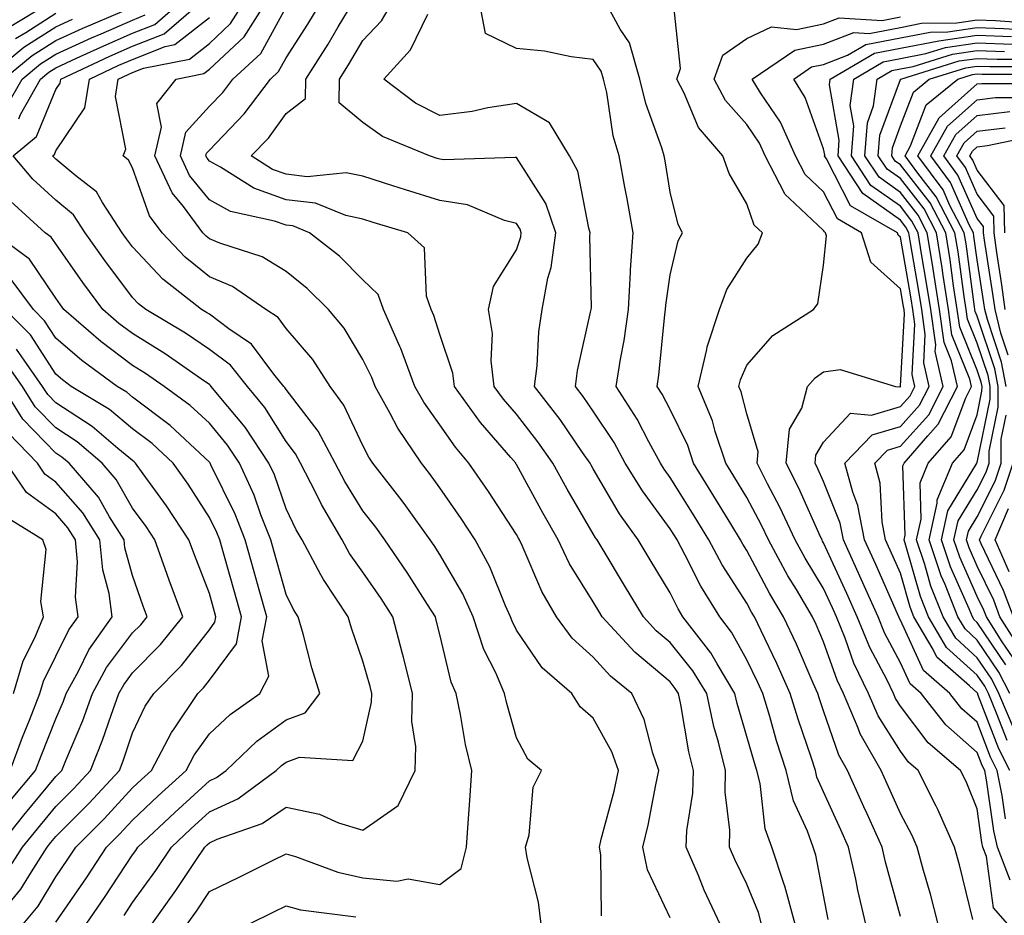
# Model space of a CAD drawing. Units: inches. Extents: x 1016003 to 1018643, y 7226618 to 7229258.
# Drawn here: x 1017673 to 1017802, y 7228213 to 7228330 of the extents above; entities that cross this region are included whole.
import ezdxf

# ---------------------------------------------------------------- set-up
doc = ezdxf.new("R2010")
doc.units = ezdxf.units.IN
doc.header["$MEASUREMENT"] = 0
doc.layers.add('Contour_10167226', color=7, linetype='Continuous', true_color=0x5245bc)

msp = doc.modelspace()

# ---------------------------------------------------------------- linework, layer by layer
at = {"layer": 'Contour_10167226'}
for points in [[(1017671.55, 7228328.42, 3046), (1017677.36, 7228331.92, 3046), (1017677.76, 7228332.21, 3046), (1017678.05, 7228332.39, 3046), (1017679.97, 7228333.84, 3046), (1017683.62, 7228336.35, 3046), (1017687.26, 7228341.13, 3046), (1017687.9, 7228341.92, 3046), (1017687.86, 7228342.11, 3046), (1017686.33, 7228350.2, 3046), (1017685.98, 7228351.92, 3046), (1017682.89, 7228356.76, 3046), (1017681.35, 7228358.62, 3046), (1017678.67, 7228361.92, 3046), (1017678.38, 7228362.25, 3046), (1017678.05, 7228362.69, 3046), (1017674.37, 7228368.24, 3046), (1017672.42, 7228371.92, 3046)], [(1017690.56, 7228211.92, 3040), (1017693.67, 7228216.3, 3040), (1017696.2, 7228220.07, 3040), (1017697.45, 7228221.92, 3040), (1017697.76, 7228222.21, 3040), (1017698.05, 7228222.48, 3040), (1017699.08, 7228222.95, 3040), (1017704.94, 7228225.03, 3040), (1017708.05, 7228227.13, 3040), (1017712.37, 7228226.24, 3040), (1017714.86, 7228225.11, 3040), (1017718.05, 7228224.12, 3040), (1017722.63, 7228227.34, 3040), (1017724.83, 7228231.92, 3040), (1017724.94, 7228235.03, 3040), (1017724.43, 7228238.3, 3040), (1017724.51, 7228241.92, 3040), (1017723.32, 7228246.65, 3040), (1017723.22, 7228247.09, 3040), (1017721.96, 7228251.92, 3040), (1017720.42, 7228254.29, 3040), (1017718.05, 7228257.71, 3040), (1017716.3, 7228260.17, 3040), (1017715.36, 7228261.92, 3040), (1017712.65, 7228266.52, 3040), (1017711.9, 7228268.07, 3040), (1017709.92, 7228271.92, 3040), (1017709.27, 7228273.14, 3040), (1017708.05, 7228274.72, 3040), (1017705.28, 7228279.15, 3040), (1017703.01, 7228281.92, 3040), (1017700.79, 7228284.66, 3040), (1017698.05, 7228286.71, 3040), (1017694.95, 7228288.82, 3040), (1017689.77, 7228291.92, 3040), (1017688.8, 7228292.67, 3040), (1017688.05, 7228293.48, 3040), (1017684.44, 7228298.31, 3040), (1017681.89, 7228301.92, 3040), (1017680.36, 7228304.23, 3040), (1017678.05, 7228306.15, 3040), (1017675.04, 7228308.91, 3040), (1017672.48, 7228311.92, 3040), (1017675.54, 7228314.43, 3040), (1017678.05, 7228320.55, 3040), (1017678.6, 7228321.37, 3040), (1017678.69, 7228321.92, 3040), (1017685.07, 7228324.9, 3040), (1017688.05, 7228326.2, 3040), (1017692.15, 7228327.82, 3040), (1017696.95, 7228331.92, 3040)], [(1017673.22, 7228316.75, 3041), (1017673.45, 7228317.32, 3041), (1017676.06, 7228321.92, 3041), (1017677.15, 7228322.82, 3041), (1017678.05, 7228323.39, 3041), (1017680.76, 7228324.63, 3041), (1017683.89, 7228326.08, 3041), (1017688.05, 7228327.9, 3041), (1017690.93, 7228329.04, 3041), (1017694.29, 7228331.92, 3041)], [(1017741.25, 7228211.92, 3038), (1017740.91, 7228214.78, 3038), (1017739.44, 7228220.53, 3038), (1017739.22, 7228221.92, 3038), (1017739.68, 7228223.55, 3038), (1017740.22, 7228229.75, 3038), (1017741.29, 7228231.92, 3038), (1017739.51, 7228233.38, 3038), (1017738.05, 7228236.14, 3038), (1017736.77, 7228240.64, 3038), (1017736.49, 7228241.92, 3038), (1017735.34, 7228244.63, 3038), (1017733.81, 7228247.68, 3038), (1017732.42, 7228251.92, 3038), (1017731.05, 7228254.92, 3038), (1017728.05, 7228260.03, 3038), (1017727.32, 7228261.19, 3038), (1017726.81, 7228261.92, 3038), (1017723.62, 7228266.35, 3038), (1017723.15, 7228267.02, 3038), (1017719.35, 7228271.92, 3038), (1017718.82, 7228272.69, 3038), (1017718.05, 7228274.2, 3038), (1017715.58, 7228279.45, 3038), (1017713.78, 7228281.92, 3038), (1017711.53, 7228285.4, 3038), (1017708.05, 7228289.45, 3038), (1017706.99, 7228290.86, 3038), (1017705.42, 7228291.92, 3038), (1017701.05, 7228294.92, 3038), (1017698.05, 7228296.19, 3038), (1017694.88, 7228298.75, 3038), (1017691.9, 7228301.92, 3038), (1017690.25, 7228304.12, 3038), (1017688.05, 7228310.38, 3038), (1017687.5, 7228311.37, 3038), (1017686.8, 7228311.92, 3038), (1017687.17, 7228312.8, 3038), (1017685.8, 7228319.67, 3038), (1017686.17, 7228321.92, 3038), (1017687.45, 7228322.52, 3038), (1017688.05, 7228322.78, 3038), (1017689.48, 7228323.35, 3038), (1017695.44, 7228324.53, 3038), (1017698.05, 7228326.57, 3038), (1017700.81, 7228329.16, 3038), (1017702.59, 7228331.92, 3038)], [(1017749.12, 7228212.99, 3037), (1017749.03, 7228220.94, 3037), (1017748.84, 7228221.92, 3037), (1017749.09, 7228222.96, 3037), (1017750.75, 7228229.22, 3037), (1017751.34, 7228231.92, 3037), (1017750.48, 7228234.35, 3037), (1017748.05, 7228238.73, 3037), (1017746.34, 7228240.21, 3037), (1017745.25, 7228241.92, 3037), (1017741.4, 7228245.27, 3037), (1017738.05, 7228250.18, 3037), (1017737.47, 7228251.34, 3037), (1017737.28, 7228251.92, 3037), (1017736.63, 7228253.34, 3037), (1017734.56, 7228258.43, 3037), (1017732.66, 7228261.92, 3037), (1017730.83, 7228264.7, 3037), (1017728.05, 7228268.71, 3037), (1017726.71, 7228270.58, 3037), (1017725.69, 7228271.92, 3037), (1017722.59, 7228276.46, 3037), (1017721.6, 7228278.37, 3037), (1017719.62, 7228281.92, 3037), (1017719.2, 7228283.07, 3037), (1017718.05, 7228285.41, 3037), (1017715.61, 7228289.48, 3037), (1017713.56, 7228291.92, 3037), (1017710.8, 7228294.67, 3037), (1017708.05, 7228296.89, 3037), (1017704.93, 7228298.8, 3037), (1017699.41, 7228300.56, 3037), (1017698.05, 7228301.14, 3037), (1017697.61, 7228301.48, 3037), (1017697.21, 7228301.92, 3037), (1017694.66, 7228305.31, 3037), (1017693.22, 7228307.09, 3037), (1017690.94, 7228311.92, 3037), (1017691.81, 7228315.68, 3037), (1017691.22, 7228318.75, 3037), (1017693.74, 7228321.92, 3037), (1017697.34, 7228322.63, 3037), (1017698.05, 7228323.19, 3037), (1017702.56, 7228327.41, 3037), (1017705.45, 7228331.92, 3037)], [(1017758.05, 7228212.72, 3036), (1017755.09, 7228218.96, 3036), (1017754.51, 7228221.92, 3036), (1017755.18, 7228224.79, 3036), (1017756.19, 7228230.06, 3036), (1017756.6, 7228231.92, 3036), (1017755.81, 7228234.16, 3036), (1017754.68, 7228238.55, 3036), (1017753.07, 7228241.92, 3036), (1017750.31, 7228244.18, 3036), (1017748.05, 7228246.67, 3036), (1017745.28, 7228249.15, 3036), (1017743.24, 7228251.92, 3036), (1017741.33, 7228255.2, 3036), (1017738.78, 7228261.19, 3036), (1017738.43, 7228261.92, 3036), (1017738.29, 7228262.16, 3036), (1017738.05, 7228262.61, 3036), (1017734.38, 7228268.25, 3036), (1017731.86, 7228271.92, 3036), (1017730.11, 7228273.98, 3036), (1017728.05, 7228276.92, 3036), (1017725.97, 7228279.84, 3036), (1017724.8, 7228281.92, 3036), (1017722.98, 7228286.85, 3036), (1017722.86, 7228287.11, 3036), (1017720.74, 7228291.92, 3036), (1017720.02, 7228293.89, 3036), (1017718.05, 7228295.8, 3036), (1017714.98, 7228298.85, 3036), (1017711.08, 7228301.92, 3036), (1017708.93, 7228302.8, 3036), (1017708.05, 7228302.91, 3036), (1017706.53, 7228303.44, 3036), (1017700.81, 7228304.68, 3036), (1017698.05, 7228306.18, 3036), (1017695.48, 7228309.35, 3036), (1017694.27, 7228311.92, 3036), (1017694.98, 7228314.99, 3036), (1017698.05, 7228318.38, 3036), (1017699.8, 7228320.17, 3036), (1017701.11, 7228321.92, 3036), (1017704.74, 7228325.23, 3036), (1017708.05, 7228331.3, 3036)], [(1017764.57, 7228211.92, 3035), (1017762.48, 7228216.35, 3035), (1017761.73, 7228218.24, 3035), (1017760.16, 7228221.92, 3035), (1017760.21, 7228224.08, 3035), (1017761.03, 7228228.94, 3035), (1017761.09, 7228231.92, 3035), (1017760.48, 7228234.35, 3035), (1017759.46, 7228240.51, 3035), (1017759.15, 7228241.92, 3035), (1017758.73, 7228242.6, 3035), (1017758.05, 7228243.45, 3035), (1017753.45, 7228247.32, 3035), (1017749.21, 7228251.92, 3035), (1017748.77, 7228252.64, 3035), (1017748.05, 7228253.86, 3035), (1017744.95, 7228258.82, 3035), (1017743.48, 7228261.92, 3035), (1017741.5, 7228265.37, 3035), (1017738.05, 7228271.75, 3035), (1017737.98, 7228271.85, 3035), (1017737.94, 7228271.92, 3035), (1017737.31, 7228272.66, 3035), (1017733.36, 7228277.23, 3035), (1017729.98, 7228281.92, 3035), (1017729.77, 7228283.64, 3035), (1017728.05, 7228288.68, 3035), (1017727.28, 7228291.15, 3035), (1017726.94, 7228291.92, 3035), (1017726.31, 7228293.66, 3035), (1017726.06, 7228299.93, 3035), (1017723.9, 7228301.92, 3035), (1017719.38, 7228303.25, 3035), (1017718.05, 7228303.68, 3035), (1017715.83, 7228304.14, 3035), (1017711.89, 7228305.76, 3035), (1017708.05, 7228306.22, 3035), (1017703.83, 7228307.7, 3035), (1017699.51, 7228310.46, 3035), (1017698.05, 7228311.25, 3035), (1017697.75, 7228311.62, 3035), (1017697.6, 7228311.92, 3035), (1017697.69, 7228312.28, 3035), (1017698.05, 7228312.68, 3035), (1017702.59, 7228317.38, 3035), (1017706, 7228321.92, 3035), (1017707.07, 7228322.9, 3035), (1017708.05, 7228324.68, 3035), (1017710.89, 7228329.08, 3035), (1017712.61, 7228331.92, 3035)], [(1017769.96, 7228211.92, 3034), (1017769.55, 7228213.42, 3034), (1017768.05, 7228217.13, 3034), (1017766.47, 7228220.34, 3034), (1017765.79, 7228221.92, 3034), (1017765.84, 7228224.13, 3034), (1017765.22, 7228229.09, 3034), (1017765.28, 7228231.92, 3034), (1017764.36, 7228235.61, 3034), (1017763.76, 7228237.63, 3034), (1017762.83, 7228241.92, 3034), (1017761.03, 7228244.9, 3034), (1017758.05, 7228248.59, 3034), (1017756.24, 7228250.11, 3034), (1017754.57, 7228251.92, 3034), (1017752.12, 7228255.99, 3034), (1017749.32, 7228260.65, 3034), (1017748.56, 7228261.92, 3034), (1017748.34, 7228262.21, 3034), (1017748.05, 7228262.72, 3034), (1017744.66, 7228268.53, 3034), (1017742.8, 7228271.92, 3034), (1017740.84, 7228274.71, 3034), (1017738.05, 7228278.29, 3034), (1017736.37, 7228280.24, 3034), (1017735.15, 7228281.92, 3034), (1017734.75, 7228285.22, 3034), (1017734.94, 7228288.81, 3034), (1017734.38, 7228291.92, 3034), (1017735.04, 7228294.93, 3034), (1017738.05, 7228299.67, 3034), (1017738.6, 7228301.37, 3034), (1017738.67, 7228301.92, 3034), (1017738.51, 7228302.38, 3034), (1017738.05, 7228303.1, 3034), (1017736.47, 7228303.5, 3034), (1017731.66, 7228305.53, 3034), (1017728.05, 7228306.1, 3034), (1017723.61, 7228307.48, 3034), (1017721.93, 7228308.04, 3034), (1017718.05, 7228309.29, 3034), (1017715.86, 7228309.73, 3034), (1017710.77, 7228309.2, 3034), (1017708.05, 7228309.53, 3034), (1017706.28, 7228310.15, 3034), (1017703.5, 7228311.92, 3034), (1017705.74, 7228314.23, 3034), (1017708.05, 7228317.46, 3034), (1017710.56, 7228319.41, 3034), (1017710.6, 7228321.92, 3034), (1017713.5, 7228326.47, 3034), (1017714.83, 7228328.7, 3034), (1017716.77, 7228331.92, 3034)], [(1017774.34, 7228211.92, 3033), (1017772.99, 7228216.86, 3033), (1017772.91, 7228217.06, 3033), (1017771.28, 7228221.92, 3033), (1017770.44, 7228224.31, 3033), (1017769.76, 7228230.21, 3033), (1017769.34, 7228231.92, 3033), (1017769.03, 7228232.9, 3033), (1017768.05, 7228236.35, 3033), (1017766.77, 7228240.64, 3033), (1017766.5, 7228241.92, 3033), (1017764.16, 7228245.81, 3033), (1017763.37, 7228247.24, 3033), (1017759.73, 7228251.92, 3033), (1017759.09, 7228252.96, 3033), (1017758.05, 7228255.03, 3033), (1017755.45, 7228259.32, 3033), (1017753.89, 7228261.92, 3033), (1017751.46, 7228265.33, 3033), (1017748.05, 7228271.19, 3033), (1017747.79, 7228271.66, 3033), (1017747.63, 7228271.92, 3033), (1017746.66, 7228273.31, 3033), (1017743.72, 7228277.59, 3033), (1017740.38, 7228281.92, 3033), (1017740.73, 7228284.6, 3033), (1017740.95, 7228289.02, 3033), (1017741.39, 7228291.92, 3033), (1017742.13, 7228296, 3033), (1017742.58, 7228297.39, 3033), (1017743.17, 7228301.92, 3033), (1017741.87, 7228305.74, 3033), (1017738.05, 7228311.69, 3033), (1017737.86, 7228311.73, 3033), (1017728.57, 7228311.4, 3033), (1017728.05, 7228311.49, 3033), (1017727.72, 7228311.59, 3033), (1017726.73, 7228311.92, 3033), (1017720.58, 7228314.45, 3033), (1017718.05, 7228316.25, 3033), (1017714.94, 7228318.81, 3033), (1017714.99, 7228321.92, 3033), (1017716.18, 7228323.79, 3033), (1017718.05, 7228326.93, 3033), (1017720.47, 7228329.5, 3033), (1017721.88, 7228331.92, 3033)], [(1017783.56, 7228211.92, 3031), (1017782.48, 7228216.35, 3031), (1017782.22, 7228217.75, 3031), (1017781.3, 7228221.92, 3031), (1017780.3, 7228224.17, 3031), (1017778.05, 7228229.15, 3031), (1017777.18, 7228231.05, 3031), (1017776.97, 7228231.92, 3031), (1017776.45, 7228233.52, 3031), (1017774.72, 7228238.59, 3031), (1017773.71, 7228241.92, 3031), (1017771.97, 7228245.84, 3031), (1017769.9, 7228250.07, 3031), (1017769.03, 7228251.92, 3031), (1017768.67, 7228252.54, 3031), (1017768.05, 7228253.69, 3031), (1017764.83, 7228258.7, 3031), (1017763.1, 7228261.92, 3031), (1017761.18, 7228265.05, 3031), (1017758.05, 7228270.07, 3031), (1017757.27, 7228271.14, 3031), (1017756.79, 7228271.92, 3031), (1017755.27, 7228274.7, 3031), (1017753.77, 7228277.64, 3031), (1017751.04, 7228281.92, 3031), (1017751.59, 7228285.46, 3031), (1017752.07, 7228287.9, 3031), (1017752.65, 7228291.92, 3031), (1017752.91, 7228296.78, 3031), (1017752.9, 7228297.07, 3031), (1017753.22, 7228301.92, 3031), (1017752.44, 7228306.31, 3031), (1017752.14, 7228307.83, 3031), (1017751.4, 7228311.92, 3031), (1017750.65, 7228314.52, 3031), (1017749.8, 7228320.17, 3031), (1017749.39, 7228321.92, 3031), (1017749.09, 7228322.96, 3031), (1017748.05, 7228324.49, 3031), (1017745.15, 7228324.82, 3031), (1017741.68, 7228325.55, 3031), (1017738.05, 7228325.88, 3031), (1017734, 7228327.87, 3031), (1017733.22, 7228331.92, 3031)], [(1017788.05, 7228212.88, 3030), (1017786.1, 7228219.97, 3030), (1017785.66, 7228221.92, 3030), (1017783.71, 7228226.26, 3030), (1017783.3, 7228227.17, 3030), (1017781.17, 7228231.92, 3030), (1017780.03, 7228233.9, 3030), (1017778.05, 7228239.67, 3030), (1017777.48, 7228241.35, 3030), (1017777.31, 7228241.92, 3030), (1017776.7, 7228243.27, 3030), (1017774.5, 7228248.37, 3030), (1017772.82, 7228251.92, 3030), (1017771.04, 7228254.91, 3030), (1017768.05, 7228260.57, 3030), (1017767.52, 7228261.39, 3030), (1017767.24, 7228261.92, 3030), (1017765.97, 7228264, 3030), (1017763.76, 7228267.63, 3030), (1017761.1, 7228271.92, 3030), (1017760.34, 7228274.21, 3030), (1017758.05, 7228278.9, 3030), (1017757.03, 7228280.9, 3030), (1017756.38, 7228281.92, 3030), (1017756.6, 7228283.37, 3030), (1017757.38, 7228291.25, 3030), (1017757.47, 7228291.92, 3030), (1017757.5, 7228292.47, 3030), (1017758.05, 7228296.44, 3030), (1017759.09, 7228300.88, 3030), (1017759.65, 7228301.92, 3030), (1017759.11, 7228302.98, 3030), (1017758.05, 7228307.21, 3030), (1017757.41, 7228311.28, 3030), (1017757.29, 7228311.92, 3030), (1017756.98, 7228312.99, 3030), (1017754.88, 7228318.75, 3030), (1017754.13, 7228321.92, 3030), (1017752.77, 7228326.64, 3030), (1017751.54, 7228328.43, 3030), (1017749.64, 7228331.92, 3030)], [(1017792.97, 7228211.92, 3029), (1017791.96, 7228215.83, 3029), (1017791.07, 7228218.9, 3029), (1017790.25, 7228221.92, 3029), (1017789.57, 7228223.44, 3029), (1017788.05, 7228226.32, 3029), (1017786.32, 7228230.19, 3029), (1017785.54, 7228231.92, 3029), (1017782.82, 7228236.69, 3029), (1017782.56, 7228237.41, 3029), (1017780.64, 7228241.92, 3029), (1017779.79, 7228243.66, 3029), (1017778.05, 7228248.67, 3029), (1017777.06, 7228250.93, 3029), (1017776.6, 7228251.92, 3029), (1017774.5, 7228255.47, 3029), (1017773.4, 7228257.27, 3029), (1017770.85, 7228261.92, 3029), (1017769.96, 7228263.83, 3029), (1017768.05, 7228267.45, 3029), (1017766.36, 7228270.23, 3029), (1017765.31, 7228271.92, 3029), (1017763.94, 7228276.03, 3029), (1017763.58, 7228277.45, 3029), (1017761.7, 7228281.92, 3029), (1017762.85, 7228286.72, 3029), (1017762.89, 7228287.08, 3029), (1017764.5, 7228291.92, 3029), (1017765.44, 7228294.53, 3029), (1017768.05, 7228298.61, 3029), (1017769.53, 7228300.44, 3029), (1017770.08, 7228301.92, 3029), (1017769.02, 7228302.89, 3029), (1017768.05, 7228305.67, 3029), (1017765.74, 7228309.61, 3029), (1017764.9, 7228311.92, 3029), (1017761.74, 7228315.61, 3029), (1017759.87, 7228320.1, 3029), (1017758.91, 7228321.92, 3029), (1017759.42, 7228323.29, 3029), (1017758.53, 7228331.44, 3029)], [(1017671.25, 7228321.92, 3043), (1017674.98, 7228324.99, 3043), (1017678.05, 7228326.95, 3043), (1017681.47, 7228328.5, 3043), (1017686.98, 7228330.85, 3043)], [(1017671.62, 7228318.35, 3042), (1017673.66, 7228321.92, 3042), (1017676.07, 7228323.9, 3042), (1017678.05, 7228325.17, 3042), (1017682.69, 7228327.28, 3042), (1017683.95, 7228327.82, 3042), (1017688.05, 7228329.61, 3042), (1017689.7, 7228330.27, 3042)], [(1017672.78, 7228327.19, 3045), (1017674.13, 7228328, 3045), (1017678.05, 7228330.51, 3045)], [(1017778.64, 7228212.51, 3032), (1017778.05, 7228215.67, 3032), (1017777.02, 7228220.89, 3032), (1017776.67, 7228221.92, 3032), (1017775.94, 7228224.03, 3032), (1017774.11, 7228227.98, 3032), (1017773.15, 7228231.92, 3032), (1017771.91, 7228235.78, 3032), (1017771.02, 7228238.95, 3032), (1017770.12, 7228241.92, 3032), (1017769.49, 7228243.36, 3032), (1017768.05, 7228246.3, 3032), (1017766.06, 7228249.93, 3032), (1017764.51, 7228251.92, 3032), (1017762.04, 7228255.91, 3032), (1017760.01, 7228259.96, 3032), (1017758.97, 7228261.92, 3032), (1017758.62, 7228262.49, 3032), (1017758.05, 7228263.39, 3032), (1017754.44, 7228268.31, 3032), (1017752.22, 7228271.92, 3032), (1017750.75, 7228274.62, 3032), (1017748.05, 7228278.68, 3032), (1017746.73, 7228280.6, 3032), (1017745.72, 7228281.92, 3032), (1017745.98, 7228283.99, 3032), (1017747.69, 7228291.56, 3032), (1017747.75, 7228291.92, 3032), (1017747.8, 7228292.17, 3032), (1017747.6, 7228301.47, 3032), (1017747.66, 7228301.92, 3032), (1017747.45, 7228302.52, 3032), (1017746.05, 7228309.92, 3032), (1017744.97, 7228311.92, 3032), (1017742.35, 7228316.22, 3032), (1017738.05, 7228318.72, 3032), (1017734.3, 7228318.17, 3032), (1017732.27, 7228317.7, 3032), (1017728.05, 7228317.19, 3032), (1017724.9, 7228318.77, 3032), (1017720.75, 7228321.92, 3032), (1017724.26, 7228325.71, 3032), (1017726.51, 7228330.38, 3032)], [(1017797.47, 7228212.5, 3028), (1017795.74, 7228219.61, 3028), (1017795.11, 7228221.92, 3028), (1017792.94, 7228226.81, 3028), (1017792.71, 7228227.26, 3028), (1017790.38, 7228231.92, 3028), (1017789.12, 7228232.99, 3028), (1017788.05, 7228234.42, 3028), (1017785.14, 7228239.01, 3028), (1017783.89, 7228241.92, 3028), (1017781.99, 7228245.86, 3028), (1017780.85, 7228249.12, 3028), (1017779.72, 7228251.92, 3028), (1017779.2, 7228253.07, 3028), (1017778.05, 7228255.6, 3028), (1017775.66, 7228259.53, 3028), (1017774.35, 7228261.92, 3028), (1017772.34, 7228266.21, 3028), (1017770.74, 7228269.23, 3028), (1017769.37, 7228271.92, 3028), (1017769.51, 7228273.38, 3028), (1017768.05, 7228278.34, 3028), (1017767.32, 7228281.19, 3028), (1017767.01, 7228281.92, 3028), (1017767.21, 7228282.76, 3028), (1017768.05, 7228284.66, 3028), (1017771.44, 7228288.53, 3028), (1017776.73, 7228291.92, 3028), (1017777.29, 7228292.68, 3028), (1017778.05, 7228297.68, 3028), (1017778.44, 7228301.53, 3028), (1017778.31, 7228301.92, 3028), (1017778.15, 7228302.02, 3028), (1017778.05, 7228302.21, 3028), (1017773.6, 7228306.37, 3028), (1017773.02, 7228306.89, 3028), (1017772.99, 7228306.98, 3028), (1017770.42, 7228311.92, 3028), (1017769.69, 7228313.56, 3028), (1017768.05, 7228315.99, 3028), (1017765.26, 7228319.13, 3028), (1017763.78, 7228321.92, 3028), (1017764.94, 7228325.03, 3028), (1017768.05, 7228327.21, 3028), (1017771.24, 7228328.73, 3028), (1017774.52, 7228328.39, 3028), (1017778.05, 7228329.13, 3028), (1017780.06, 7228329.91, 3028), (1017785.67, 7228329.54, 3028), (1017788.05, 7228330.01, 3028)], [(1017668.85, 7228321.92, 3044), (1017673.9, 7228326.07, 3044), (1017678.05, 7228328.74, 3044), (1017680.24, 7228329.73, 3044)], [(1017695.15, 7228211.92, 3039), (1017696.36, 7228213.61, 3039), (1017698.05, 7228216.15, 3039), (1017701.94, 7228218.03, 3039), (1017706.35, 7228220.22, 3039), (1017708.05, 7228221.05, 3039), (1017709.26, 7228220.71, 3039), (1017714.79, 7228218.66, 3039), (1017718.05, 7228217.94, 3039), (1017722.45, 7228217.52, 3039), (1017723.94, 7228217.81, 3039), (1017728.05, 7228217.05, 3039), (1017730.82, 7228219.15, 3039), (1017731.53, 7228221.92, 3039), (1017731.78, 7228225.65, 3039), (1017731.98, 7228227.99, 3039), (1017732.22, 7228231.92, 3039), (1017731.41, 7228235.28, 3039), (1017730.75, 7228239.22, 3039), (1017730.17, 7228241.92, 3039), (1017729.53, 7228243.4, 3039), (1017728.05, 7228249.6, 3039), (1017727.6, 7228251.47, 3039), (1017727.48, 7228251.92, 3039), (1017726.47, 7228253.5, 3039), (1017723.82, 7228257.69, 3039), (1017720.92, 7228261.92, 3039), (1017719.72, 7228263.59, 3039), (1017718.05, 7228265.71, 3039), (1017715.67, 7228269.54, 3039), (1017714.45, 7228271.92, 3039), (1017712.21, 7228276.08, 3039), (1017708.05, 7228281.49, 3039), (1017707.88, 7228281.75, 3039), (1017707.75, 7228281.92, 3039), (1017706.45, 7228283.52, 3039), (1017703.52, 7228287.39, 3039), (1017700.57, 7228289.4, 3039), (1017698.05, 7228291.3, 3039), (1017697.68, 7228291.55, 3039), (1017697.04, 7228291.92, 3039), (1017691.99, 7228295.86, 3039), (1017688.05, 7228300.09, 3039), (1017687.27, 7228301.14, 3039), (1017686.71, 7228301.92, 3039), (1017684.13, 7228305.84, 3039), (1017683.36, 7228307.23, 3039), (1017680.64, 7228309.33, 3039), (1017678.05, 7228311.48, 3039), (1017677.83, 7228311.7, 3039), (1017677.63, 7228311.92, 3039), (1017677.86, 7228312.11, 3039), (1017678.05, 7228312.57, 3039), (1017681.81, 7228318.16, 3039), (1017682.43, 7228321.92, 3039), (1017686.26, 7228323.71, 3039), (1017688.05, 7228324.49, 3039), (1017692.3, 7228326.17, 3039), (1017693.55, 7228326.42, 3039), (1017698.05, 7228329.95, 3039)], [(1017802.05, 7228211.92, 3027), (1017800.17, 7228214.04, 3027), (1017799.26, 7228220.71, 3027), (1017798.8, 7228221.92, 3027), (1017798.66, 7228222.53, 3027), (1017798.05, 7228226.91, 3027), (1017796.59, 7228230.46, 3027), (1017795.87, 7228231.92, 3027), (1017791.65, 7228235.52, 3027), (1017788.05, 7228240.3, 3027), (1017787.42, 7228241.3, 3027), (1017787.15, 7228241.92, 3027), (1017786.31, 7228243.66, 3027), (1017784.05, 7228247.92, 3027), (1017782.42, 7228251.92, 3027), (1017781.08, 7228254.95, 3027), (1017778.05, 7228261.56, 3027), (1017777.91, 7228261.78, 3027), (1017777.84, 7228261.92, 3027), (1017777.66, 7228262.31, 3027), (1017774.81, 7228268.68, 3027), (1017773.15, 7228271.92, 3027), (1017773.61, 7228276.36, 3027), (1017775.19, 7228279.06, 3027), (1017775.94, 7228281.92, 3027), (1017776.95, 7228283.02, 3027), (1017778.05, 7228283.81, 3027), (1017780.22, 7228284.09, 3027), (1017787.4, 7228281.92, 3027), (1017787.99, 7228281.86, 3027), (1017788.05, 7228281.88, 3027), (1017788.07, 7228281.9, 3027), (1017788.08, 7228281.92, 3027), (1017788.07, 7228281.94, 3027), (1017788.6, 7228291.37, 3027), (1017788.52, 7228291.92, 3027), (1017788.45, 7228292.32, 3027), (1017788.05, 7228294.63, 3027), (1017784.2, 7228298.07, 3027), (1017782.98, 7228301.92, 3027), (1017779.84, 7228303.71, 3027), (1017778.05, 7228307.25, 3027), (1017775.64, 7228309.51, 3027), (1017774.39, 7228311.92, 3027), (1017772.42, 7228316.3, 3027), (1017769.82, 7228320.15, 3027), (1017768.73, 7228321.92, 3027), (1017774.28, 7228325.69, 3027), (1017778.05, 7228326.48, 3027), (1017781.98, 7228327.99, 3027), (1017783.99, 7228327.86, 3027), (1017788.05, 7228328.65, 3027), (1017790.79, 7228329.18, 3027), (1017795.38, 7228329.25, 3027), (1017798.05, 7228329.63, 3027), (1017800.42, 7228329.55, 3027), (1017805.34, 7228329.21, 3027)], [(1017802.33, 7228217.64, 3026), (1017800.7, 7228221.92, 3026), (1017800.2, 7228224.07, 3026), (1017799.28, 7228230.69, 3026), (1017799.04, 7228231.92, 3026), (1017798.7, 7228232.57, 3026), (1017798.05, 7228234.27, 3026), (1017793.98, 7228237.85, 3026), (1017790.75, 7228241.92, 3026), (1017789.31, 7228243.18, 3026), (1017788.05, 7228245.94, 3026), (1017785.97, 7228249.84, 3026), (1017785.14, 7228251.92, 3026), (1017782.94, 7228256.81, 3026), (1017782.77, 7228257.2, 3026), (1017780.63, 7228261.92, 3026), (1017780.22, 7228264.09, 3026), (1017778.05, 7228269.53, 3026), (1017777.31, 7228271.18, 3026), (1017776.94, 7228271.92, 3026), (1017777.03, 7228272.94, 3026), (1017778.05, 7228274.65, 3026), (1017781.56, 7228278.41, 3026), (1017784.29, 7228278.16, 3026), (1017788.05, 7228279.29, 3026), (1017789.3, 7228280.67, 3026), (1017789.92, 7228281.92, 3026), (1017789.57, 7228283.44, 3026), (1017789.94, 7228290.03, 3026), (1017789.67, 7228291.92, 3026), (1017789.46, 7228293.33, 3026), (1017788.05, 7228301.34, 3026), (1017787.75, 7228301.62, 3026), (1017787.65, 7228301.92, 3026), (1017781.53, 7228305.4, 3026), (1017778.43, 7228311.54, 3026), (1017778.18, 7228311.92, 3026), (1017778.19, 7228312.06, 3026), (1017778.05, 7228312.86, 3026), (1017775.64, 7228319.51, 3026), (1017774.15, 7228321.92, 3026), (1017776.47, 7228323.5, 3026), (1017778.05, 7228323.82, 3026), (1017781.15, 7228325.02, 3026), (1017783.55, 7228326.42, 3026), (1017788.05, 7228327.3, 3026), (1017791.93, 7228328.04, 3026), (1017794.21, 7228328.08, 3026), (1017798.05, 7228328.63, 3026), (1017801.46, 7228328.51, 3026), (1017804.44, 7228328.31, 3026)], [(1017801.73, 7228225.6, 3025), (1017801.31, 7228228.66, 3025), (1017800.66, 7228231.92, 3025), (1017799.79, 7228233.66, 3025), (1017798.05, 7228238.18, 3025), (1017796.06, 7228239.93, 3025), (1017794.48, 7228241.92, 3025), (1017791.04, 7228244.91, 3025), (1017788.05, 7228251.5, 3025), (1017787.9, 7228251.77, 3025), (1017787.84, 7228251.92, 3025), (1017787.68, 7228252.29, 3025), (1017784.84, 7228258.71, 3025), (1017783.37, 7228261.92, 3025), (1017782.52, 7228266.39, 3025), (1017781.83, 7228268.14, 3025), (1017780.81, 7228271.92, 3025), (1017784.37, 7228275.6, 3025), (1017788.05, 7228276.71, 3025), (1017790.52, 7228279.45, 3025), (1017791.77, 7228281.92, 3025), (1017791.09, 7228284.96, 3025), (1017791.29, 7228288.68, 3025), (1017790.82, 7228291.92, 3025), (1017790.46, 7228294.33, 3025), (1017789.36, 7228300.61, 3025), (1017789.14, 7228301.92, 3025), (1017788.77, 7228302.64, 3025), (1017788.05, 7228303.56, 3025), (1017783.16, 7228307.03, 3025), (1017779.92, 7228311.92, 3025), (1017780.08, 7228313.95, 3025), (1017778.81, 7228321.16, 3025), (1017778.91, 7228321.92, 3025), (1017784.67, 7228325.3, 3025), (1017788.05, 7228325.95, 3025), (1017793.04, 7228326.91, 3025), (1017793.05, 7228326.92, 3025), (1017798.05, 7228327.62, 3025), (1017802.5, 7228327.47, 3025)], [(1017802.29, 7228231.92, 3024), (1017800.87, 7228234.74, 3024), (1017798.15, 7228241.82, 3024), (1017798.11, 7228241.92, 3024), (1017798.09, 7228241.96, 3024), (1017798.05, 7228242.01, 3024), (1017797.04, 7228242.93, 3024), (1017792.78, 7228246.65, 3024), (1017792.32, 7228247.65, 3024), (1017789.81, 7228251.92, 3024), (1017789.31, 7228253.18, 3024), (1017788.05, 7228257.59, 3024), (1017786.72, 7228260.59, 3024), (1017786.12, 7228261.92, 3024), (1017785.67, 7228264.3, 3024), (1017785.43, 7228269.3, 3024), (1017784.73, 7228271.92, 3024), (1017786.36, 7228273.61, 3024), (1017788.05, 7228274.12, 3024), (1017791.75, 7228278.22, 3024), (1017793.63, 7228281.92, 3024), (1017792.59, 7228286.46, 3024), (1017792.64, 7228287.33, 3024), (1017791.99, 7228291.92, 3024), (1017791.46, 7228295.33, 3024), (1017790.78, 7228299.19, 3024), (1017790.34, 7228301.92, 3024), (1017789.55, 7228303.42, 3024), (1017788.05, 7228305.36, 3024), (1017784.21, 7228308.08, 3024), (1017781.67, 7228311.92, 3024), (1017781.97, 7228315.84, 3024), (1017781.51, 7228318.46, 3024), (1017781.97, 7228321.92, 3024), (1017785.8, 7228324.17, 3024), (1017788.05, 7228324.61, 3024), (1017791.37, 7228325.24, 3024), (1017793.93, 7228326.04, 3024), (1017798.05, 7228326.63, 3024), (1017802.59, 7228326.46, 3024)], [(1017801.96, 7228235.83, 3023), (1017800.58, 7228239.39, 3023), (1017799.5, 7228241.92, 3023), (1017799.02, 7228242.89, 3023), (1017798.05, 7228244.3, 3023), (1017794.06, 7228247.93, 3023), (1017791.71, 7228251.92, 3023), (1017790.68, 7228254.55, 3023), (1017788.77, 7228261.2, 3023), (1017788.53, 7228261.92, 3023), (1017788.67, 7228262.54, 3023), (1017788.38, 7228271.59, 3023), (1017788.53, 7228271.92, 3023), (1017791.61, 7228275.48, 3023), (1017792.97, 7228277, 3023), (1017795.47, 7228281.92, 3023), (1017794.71, 7228285.26, 3023), (1017793.75, 7228287.62, 3023), (1017793.14, 7228291.92, 3023), (1017792.46, 7228296.33, 3023), (1017792.21, 7228297.76, 3023), (1017791.55, 7228301.92, 3023), (1017790.34, 7228304.21, 3023), (1017788.05, 7228307.15, 3023), (1017785.26, 7228309.13, 3023), (1017783.42, 7228311.92, 3023), (1017783.74, 7228316.23, 3023), (1017784.56, 7228318.43, 3023), (1017785.02, 7228321.92, 3023), (1017786.93, 7228323.04, 3023), (1017788.05, 7228323.26, 3023), (1017789.7, 7228323.57, 3023), (1017794.81, 7228325.16, 3023), (1017798.05, 7228325.62, 3023), (1017801.62, 7228325.49, 3023)], [(1017803.01, 7228236.96, 3022), (1017800.88, 7228241.92, 3022), (1017799.94, 7228243.81, 3022), (1017798.05, 7228246.59, 3022), (1017795.26, 7228249.13, 3022), (1017793.62, 7228251.92, 3022), (1017792.03, 7228255.9, 3022), (1017791.23, 7228258.74, 3022), (1017790.15, 7228261.92, 3022), (1017790.75, 7228264.62, 3022), (1017790.6, 7228269.37, 3022), (1017791.68, 7228271.92, 3022), (1017794.64, 7228275.33, 3022), (1017796.57, 7228280.44, 3022), (1017797.32, 7228281.92, 3022), (1017797.1, 7228282.87, 3022), (1017794.76, 7228288.63, 3022), (1017794.29, 7228291.92, 3022), (1017793.62, 7228296.35, 3022), (1017793.48, 7228297.35, 3022), (1017792.75, 7228301.92, 3022), (1017791.14, 7228305.01, 3022), (1017788.05, 7228308.96, 3022), (1017786.31, 7228310.18, 3022), (1017785.17, 7228311.92, 3022), (1017785.37, 7228314.6, 3022), (1017788.05, 7228321.87, 3022), (1017788.06, 7228321.91, 3022), (1017788.08, 7228321.92, 3022), (1017795.69, 7228324.28, 3022), (1017798.05, 7228324.62, 3022), (1017800.65, 7228324.52, 3022), (1017805.45, 7228324.52, 3022)], [(1017802.28, 7228241.92, 3021), (1017800.86, 7228244.73, 3021), (1017798.05, 7228248.88, 3021), (1017796.46, 7228250.33, 3021), (1017795.52, 7228251.92, 3021), (1017793.86, 7228256.11, 3021), (1017793.36, 7228257.23, 3021), (1017791.78, 7228261.92, 3021), (1017792.83, 7228266.7, 3021), (1017792.82, 7228267.15, 3021), (1017794.85, 7228271.92, 3021), (1017796.33, 7228273.64, 3021), (1017798.05, 7228278.19, 3021), (1017798.67, 7228281.3, 3021), (1017798.68, 7228281.92, 3021), (1017798.58, 7228282.45, 3021), (1017798.05, 7228284.03, 3021), (1017795.77, 7228289.64, 3021), (1017795.45, 7228291.92, 3021), (1017794.98, 7228294.99, 3021), (1017794.51, 7228298.38, 3021), (1017793.95, 7228301.92, 3021), (1017791.92, 7228305.79, 3021), (1017788.05, 7228310.76, 3021), (1017787.37, 7228311.24, 3021), (1017786.92, 7228311.92, 3021), (1017787, 7228312.97, 3021), (1017788.05, 7228315.84, 3021), (1017789.74, 7228320.23, 3021), (1017791.79, 7228321.92, 3021), (1017796.57, 7228323.4, 3021), (1017798.05, 7228323.61, 3021), (1017799.68, 7228323.55, 3021), (1017806.42, 7228323.55, 3021)], [(1017801.79, 7228245.66, 3020), (1017798.05, 7228251.17, 3020), (1017797.66, 7228251.53, 3020), (1017797.42, 7228251.92, 3020), (1017797.02, 7228252.95, 3020), (1017794.57, 7228258.44, 3020), (1017793.4, 7228261.92, 3020), (1017794.24, 7228265.73, 3020), (1017797.97, 7228271.84, 3020), (1017798, 7228271.92, 3020), (1017798.02, 7228271.95, 3020), (1017798.05, 7228272.01, 3020), (1017799.72, 7228280.25, 3020), (1017799.73, 7228281.92, 3020), (1017799.46, 7228283.33, 3020), (1017798.05, 7228287.54, 3020), (1017796.78, 7228290.65, 3020), (1017796.6, 7228291.92, 3020), (1017796.34, 7228293.63, 3020), (1017795.55, 7228299.42, 3020), (1017795.15, 7228301.92, 3020), (1017792.71, 7228306.58, 3020), (1017790.3, 7228309.67, 3020), (1017788.65, 7228311.92, 3020), (1017789.38, 7228313.25, 3020), (1017791.41, 7228318.56, 3020), (1017795.51, 7228321.92, 3020), (1017797.44, 7228322.53, 3020), (1017798.05, 7228322.6, 3020), (1017798.71, 7228322.58, 3020), (1017807.4, 7228322.57, 3020)], [(1017802.72, 7228246.59, 3019), (1017801.32, 7228248.65, 3019), (1017799.24, 7228251.92, 3019), (1017798.91, 7228252.78, 3019), (1017798.05, 7228254.58, 3019), (1017795.79, 7228259.66, 3019), (1017795.02, 7228261.92, 3019), (1017795.57, 7228264.4, 3019), (1017798.05, 7228268.46, 3019), (1017799.21, 7228270.76, 3019), (1017799.59, 7228271.92, 3019), (1017799.6, 7228273.47, 3019), (1017800.76, 7228279.21, 3019), (1017800.77, 7228281.92, 3019), (1017800.34, 7228284.21, 3019), (1017798.05, 7228291.04, 3019), (1017797.8, 7228291.67, 3019), (1017797.76, 7228291.92, 3019), (1017797.71, 7228292.26, 3019), (1017796.59, 7228300.46, 3019), (1017796.35, 7228301.92, 3019), (1017794.49, 7228305.48, 3019), (1017793.61, 7228307.48, 3019), (1017790.33, 7228311.92, 3019), (1017793.08, 7228316.89, 3019), (1017798.05, 7228321.28, 3019), (1017798.63, 7228321.34, 3019), (1017807.46, 7228321.33, 3019)], [(1017801.83, 7228281.92, 3018), (1017801.21, 7228285.08, 3018), (1017799.37, 7228290.6, 3018), (1017799.05, 7228291.92, 3018), (1017798.93, 7228292.8, 3018), (1017798.05, 7228298.38, 3018), (1017797.62, 7228301.49, 3018), (1017797.56, 7228301.92, 3018), (1017797.01, 7228302.96, 3018), (1017794.57, 7228308.44, 3018), (1017792.01, 7228311.92, 3018), (1017794.16, 7228315.81, 3018), (1017798.05, 7228319.23, 3018), (1017800.45, 7228319.52, 3018), (1017805.64, 7228319.51, 3018)], [(1017802.09, 7228285.96, 3017), (1017801.13, 7228288.84, 3017), (1017800.37, 7228291.92, 3017), (1017800.1, 7228293.97, 3017), (1017799, 7228300.97, 3017), (1017798.87, 7228301.92, 3017), (1017798.85, 7228302.72, 3017), (1017798.05, 7228303.78, 3017), (1017795.54, 7228309.41, 3017), (1017793.69, 7228311.92, 3017), (1017795.25, 7228314.72, 3017), (1017798.05, 7228317.19, 3017), (1017802.29, 7228317.68, 3017)], [(1017801.7, 7228291.92, 3016), (1017801.27, 7228295.14, 3016), (1017800.61, 7228299.36, 3016), (1017800.26, 7228301.92, 3016), (1017800.22, 7228304.09, 3016), (1017798.05, 7228306.93, 3016), (1017796.52, 7228310.39, 3016), (1017795.38, 7228311.92, 3016), (1017796.33, 7228313.64, 3016), (1017798.05, 7228315.15, 3016), (1017801.7, 7228315.57, 3016)], [(1017801.65, 7228301.92, 3015), (1017801.58, 7228305.45, 3015), (1017798.05, 7228310.08, 3015), (1017797.48, 7228311.35, 3015), (1017797.07, 7228311.92, 3015), (1017797.42, 7228312.55, 3015), (1017798.05, 7228313.11, 3015), (1017799.4, 7228313.27, 3015), (1017805.44, 7228314.53, 3015)], [(1017686.94, 7228213.03, 3041), (1017688.05, 7228214.72, 3041), (1017691.07, 7228218.9, 3041), (1017693.1, 7228221.92, 3041), (1017695.64, 7228224.33, 3041), (1017698.05, 7228226.53, 3041), (1017701.75, 7228228.22, 3041), (1017706.75, 7228231.92, 3041), (1017707.42, 7228232.55, 3041), (1017708.05, 7228233.01, 3041), (1017709.78, 7228233.65, 3041), (1017716.75, 7228233.22, 3041), (1017718.05, 7228235.73, 3041), (1017719.16, 7228240.81, 3041), (1017719.19, 7228241.92, 3041), (1017718.97, 7228242.84, 3041), (1017718.05, 7228246.15, 3041), (1017716.57, 7228250.44, 3041), (1017716.14, 7228251.92, 3041), (1017712.89, 7228256.76, 3041), (1017712.58, 7228257.39, 3041), (1017710.14, 7228261.92, 3041), (1017709.37, 7228263.24, 3041), (1017708.05, 7228265.98, 3041), (1017706.51, 7228270.38, 3041), (1017705.8, 7228271.92, 3041), (1017702.72, 7228276.59, 3041), (1017699.33, 7228280.64, 3041), (1017698.28, 7228281.92, 3041), (1017698.18, 7228282.05, 3041), (1017698.05, 7228282.14, 3041), (1017697.34, 7228282.63, 3041), (1017692.29, 7228286.16, 3041), (1017688.05, 7228288.78, 3041), (1017686.25, 7228290.12, 3041), (1017684.17, 7228291.92, 3041), (1017681.57, 7228295.44, 3041), (1017678.05, 7228300.46, 3041), (1017677.46, 7228301.33, 3041), (1017676.66, 7228301.92, 3041), (1017672.14, 7228306.01, 3041)], [(1017682.02, 7228211.92, 3042), (1017684.48, 7228215.49, 3042), (1017688.05, 7228220.92, 3042), (1017688.47, 7228221.5, 3042), (1017688.74, 7228221.92, 3042), (1017693.53, 7228226.44, 3042), (1017698.05, 7228230.58, 3042), (1017698.97, 7228231, 3042), (1017700.22, 7228231.92, 3042), (1017704.23, 7228235.74, 3042), (1017708.05, 7228238.51, 3042), (1017710.54, 7228239.43, 3042), (1017712.45, 7228241.92, 3042), (1017711.4, 7228245.27, 3042), (1017710.27, 7228249.7, 3042), (1017709.63, 7228251.92, 3042), (1017709, 7228252.87, 3042), (1017708.05, 7228254.8, 3042), (1017706.5, 7228260.37, 3042), (1017706.06, 7228261.92, 3042), (1017704.76, 7228265.21, 3042), (1017703.87, 7228267.74, 3042), (1017701.99, 7228271.92, 3042), (1017700.41, 7228274.28, 3042), (1017698.05, 7228277.12, 3042), (1017695.56, 7228279.43, 3042), (1017692.16, 7228281.92, 3042), (1017689.74, 7228283.61, 3042), (1017688.05, 7228284.65, 3042), (1017683.9, 7228287.77, 3042), (1017679.1, 7228291.92, 3042), (1017678.66, 7228292.53, 3042), (1017678.05, 7228293.38, 3042), (1017674.62, 7228298.49, 3042), (1017669.95, 7228301.92, 3042)], [(1017678.05, 7228212.16, 3043), (1017682.03, 7228217.94, 3043), (1017684.67, 7228221.92, 3043), (1017686.36, 7228223.61, 3043), (1017688.05, 7228225.45, 3043), (1017691.38, 7228228.59, 3043), (1017695.02, 7228231.92, 3043), (1017696.08, 7228233.89, 3043), (1017698.05, 7228236.68, 3043), (1017700.76, 7228239.21, 3043), (1017704.64, 7228241.92, 3043), (1017705.79, 7228244.18, 3043), (1017704.94, 7228248.81, 3043), (1017705.54, 7228251.92, 3043), (1017704.55, 7228255.42, 3043), (1017703.9, 7228257.77, 3043), (1017702.73, 7228261.92, 3043), (1017701.41, 7228265.28, 3043), (1017698.25, 7228271.72, 3043), (1017698.16, 7228271.92, 3043), (1017698.12, 7228271.99, 3043), (1017698.05, 7228272.06, 3043), (1017696.15, 7228273.82, 3043), (1017692.94, 7228276.81, 3043), (1017688.05, 7228280.52, 3043), (1017687.29, 7228281.16, 3043), (1017686.04, 7228281.92, 3043), (1017681.43, 7228285.3, 3043), (1017678.05, 7228288.2, 3043), (1017676.59, 7228290.46, 3043), (1017675.14, 7228291.92, 3043), (1017672.11, 7228295.98, 3043)], [(1017673.8, 7228211.92, 3044), (1017675.73, 7228214.24, 3044), (1017678.05, 7228218.08, 3044), (1017679.61, 7228220.36, 3044), (1017680.66, 7228221.92, 3044), (1017684.34, 7228225.63, 3044), (1017688.05, 7228229.64, 3044), (1017689.22, 7228230.75, 3044), (1017690.5, 7228231.92, 3044), (1017693.12, 7228236.85, 3044), (1017693.45, 7228237.32, 3044), (1017696.55, 7228241.92, 3044), (1017697.29, 7228242.68, 3044), (1017698.05, 7228243.65, 3044), (1017701.56, 7228248.41, 3044), (1017702.22, 7228251.92, 3044), (1017701.3, 7228255.17, 3044), (1017699.92, 7228260.05, 3044), (1017699.4, 7228261.92, 3044), (1017699.02, 7228262.89, 3044), (1017698.05, 7228264.86, 3044), (1017695.3, 7228269.17, 3044), (1017693.31, 7228271.92, 3044), (1017690.59, 7228274.46, 3044), (1017688.05, 7228276.39, 3044), (1017685.02, 7228278.89, 3044), (1017680.06, 7228281.92, 3044), (1017678.9, 7228282.77, 3044), (1017678.05, 7228283.5, 3044), (1017674.74, 7228288.61, 3044), (1017671.47, 7228291.92, 3044)], [(1017669.72, 7228211.92, 3045), (1017673.49, 7228216.48, 3045), (1017674.86, 7228218.73, 3045), (1017676.93, 7228221.92, 3045), (1017677.42, 7228222.55, 3045), (1017678.05, 7228223.3, 3045), (1017682.35, 7228227.62, 3045), (1017686.33, 7228231.92, 3045), (1017686.82, 7228233.15, 3045), (1017688.05, 7228236.8, 3045), (1017689.69, 7228240.28, 3045), (1017690.8, 7228241.92, 3045), (1017694.41, 7228245.56, 3045), (1017698.05, 7228250.24, 3045), (1017698.76, 7228251.21, 3045), (1017698.9, 7228251.92, 3045), (1017698.71, 7228252.58, 3045), (1017698.05, 7228254.93, 3045), (1017696.1, 7228259.97, 3045), (1017695.39, 7228261.92, 3045), (1017692.48, 7228266.35, 3045), (1017689.44, 7228270.53, 3045), (1017688.44, 7228271.92, 3045), (1017688.24, 7228272.11, 3045), (1017688.05, 7228272.25, 3045), (1017686.13, 7228273.84, 3045), (1017682.8, 7228276.67, 3045), (1017678.05, 7228279.76, 3045), (1017676.99, 7228280.86, 3045), (1017676.32, 7228281.92, 3045), (1017672.91, 7228286.78, 3045)], [(1017671.5, 7228218.47, 3046), (1017673.73, 7228221.92, 3046), (1017675.65, 7228224.32, 3046), (1017678.05, 7228227.2, 3046), (1017680.4, 7228229.57, 3046), (1017682.58, 7228231.92, 3046), (1017684.13, 7228235.84, 3046), (1017685.24, 7228239.11, 3046), (1017686.26, 7228241.92, 3046), (1017686.9, 7228243.07, 3046), (1017688.05, 7228244.63, 3046), (1017691.68, 7228248.29, 3046), (1017694.59, 7228251.92, 3046), (1017692.81, 7228256.68, 3046), (1017692.56, 7228257.41, 3046), (1017690.94, 7228261.92, 3046), (1017689.8, 7228263.67, 3046), (1017688.05, 7228266.05, 3046), (1017685.92, 7228269.79, 3046), (1017684.09, 7228271.92, 3046), (1017680.82, 7228274.69, 3046), (1017678.05, 7228276.5, 3046), (1017675.37, 7228279.24, 3046), (1017673.7, 7228281.92, 3046), (1017671.38, 7228285.25, 3046)], [(1017670.53, 7228221.92, 3047), (1017673.87, 7228226.1, 3047), (1017678.05, 7228231.11, 3047), (1017678.45, 7228231.52, 3047), (1017678.83, 7228231.92, 3047), (1017679.34, 7228233.21, 3047), (1017681.55, 7228238.42, 3047), (1017682.82, 7228241.92, 3047), (1017684.67, 7228245.3, 3047), (1017688.05, 7228249.81, 3047), (1017689.1, 7228250.87, 3047), (1017689.94, 7228251.92, 3047), (1017689.43, 7228253.3, 3047), (1017688.05, 7228257.29, 3047), (1017687.03, 7228260.9, 3047), (1017686.94, 7228261.92, 3047), (1017685.06, 7228264.91, 3047), (1017683.6, 7228267.47, 3047), (1017679.79, 7228271.92, 3047), (1017678.84, 7228272.71, 3047), (1017678.05, 7228273.24, 3047), (1017673.77, 7228277.64, 3047), (1017671.1, 7228281.92, 3047)], [(1017803.74, 7228247.61, 3018), (1017801.01, 7228251.92, 3018), (1017800.2, 7228254.07, 3018), (1017798.05, 7228258.52, 3018), (1017797.01, 7228260.88, 3018), (1017796.65, 7228261.92, 3018), (1017796.9, 7228263.07, 3018), (1017798.05, 7228264.95, 3018), (1017800.39, 7228269.58, 3018), (1017801.16, 7228271.92, 3018), (1017801.17, 7228275.05, 3018), (1017801.81, 7228278.16, 3018)], [(1017672.07, 7228227.9, 3048), (1017675.41, 7228231.92, 3048), (1017676.14, 7228233.83, 3048), (1017678.05, 7228238.65, 3048), (1017679.03, 7228240.94, 3048), (1017679.38, 7228241.92, 3048), (1017680.99, 7228244.86, 3048), (1017682.35, 7228247.62, 3048), (1017685.4, 7228251.92, 3048), (1017685, 7228254.97, 3048), (1017684.15, 7228258.02, 3048), (1017683.78, 7228261.92, 3048), (1017681.58, 7228265.45, 3048), (1017678.05, 7228269.45, 3048), (1017676.62, 7228270.49, 3048), (1017675.65, 7228271.92, 3048), (1017671.93, 7228275.8, 3048)], [(1017672.09, 7228231.92, 3049), (1017673.72, 7228236.25, 3049), (1017674.61, 7228238.48, 3049), (1017675.95, 7228241.92, 3049), (1017676.44, 7228243.53, 3049), (1017678.05, 7228246.78, 3049), (1017679.74, 7228250.23, 3049), (1017680.95, 7228251.92, 3049), (1017680.61, 7228254.48, 3049), (1017680.89, 7228259.08, 3049), (1017680.63, 7228261.92, 3049), (1017679.63, 7228263.5, 3049), (1017678.05, 7228265.31, 3049), (1017674.24, 7228268.11, 3049), (1017671.63, 7228271.92, 3049)], [(1017802.78, 7228251.92, 3017), (1017801.48, 7228255.35, 3017), (1017798.56, 7228261.41, 3017), (1017798.33, 7228261.92, 3017), (1017798.55, 7228262.42, 3017), (1017801.58, 7228268.39, 3017), (1017802.72, 7228271.92, 3017)], [(1017802.22, 7228257.75, 3016), (1017800.38, 7228261.92, 3016), (1017802.14, 7228266.01, 3016)], [(1017672.53, 7228241.92, 3050), (1017673.8, 7228246.17, 3050), (1017675.31, 7228249.18, 3050), (1017676.43, 7228251.92, 3050), (1017676.08, 7228253.89, 3050), (1017676.79, 7228260.66, 3050), (1017676.34, 7228261.92, 3050), (1017671.23, 7228265.1, 3050)], [(1017703.19, 7228211.92, 3038), (1017706.46, 7228213.51, 3038), (1017708.05, 7228214.28, 3038), (1017709.9, 7228213.77, 3038), (1017717.1, 7228212.87, 3038)]]:
    msp.add_polyline3d(points, dxfattribs=at)

doc.saveas('drawing.dxf')
